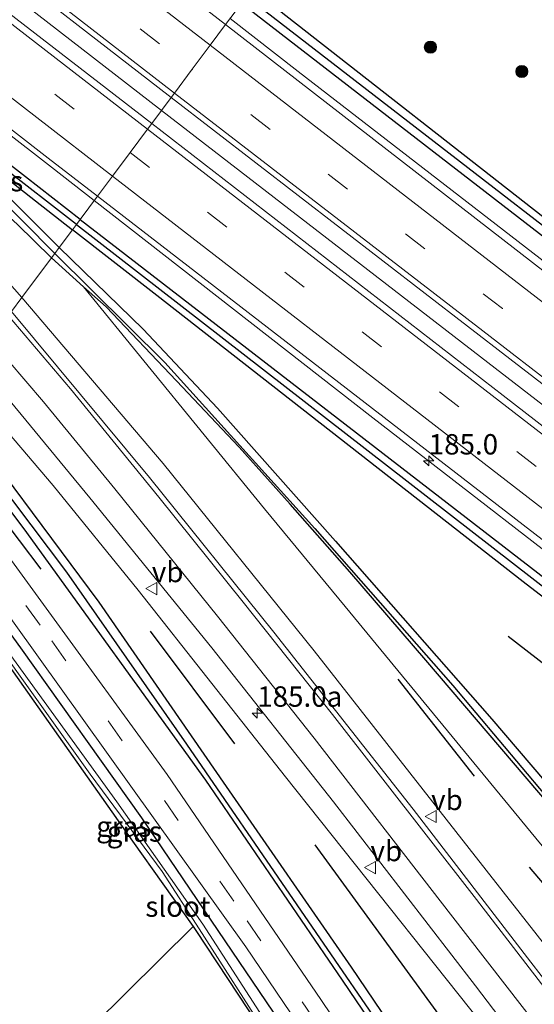
# Model space of a CAD drawing. Units: metres. Extents: x 170481 to 180003, y 362499 to 368752.
# Drawn here: x 171689 to 171752, y 367570 to 367691 of the extents above; entities that cross this region are included whole.
import ezdxf
from ezdxf.enums import TextEntityAlignment as Align

# ---------------------------------------------------------------- set-up
doc = ezdxf.new("R2010")
doc.units = ezdxf.units.M
doc.linetypes.add('VW-3-9_STREEP', pattern=[12, 3, -9])
doc.layers.get('0').update_dxf_attribs({"lineweight": 25})
for name, color, linetype, lineweight in [('B-ME-AM-KILOMETR-S-B1', 7, 'Continuous', 18), ('B-ME-BV-GELEIDECONSTRUCTIE-GELEIDERAIL-L-B1', 213, 'BV-GELEIDERAIL', 18), ('B-ME-GR-BOOM-S-B1', 93, 'Continuous', 18), ('B-ME-GW-KRUINLIJN-L-B1', 93, 'Continuous', 18), ('B-ME-GW-TEENLIJN-L-B1', 93, 'Continuous', 18), ('B-ME-IE-GRASLAND-GV-B6', 93, 'Continuous', 18), ('B-ME-IE-GRONDWERKLIJN-GROND_INGERICHT-GV-B6', 253, 'Continuous', 18), ('B-ME-IE-HULPGEOMETRIE-L-B1', 53, 'Continuous', 18), ('B-ME-OG-WATER-GV-B6', 153, 'Continuous', 18), ('B-ME-VH-VERH_SOORT-BITUMEN-GV-B6', 8, 'IE-TERREINAFSCHEIDING-NATUURLIJK-HOUTWAL', 18), ('B-ME-VW-MARKERING-39STREEP-015-L-B1', 255, 'VW-3-9_STREEP', 18), ('B-ME-VW-MARKERING-STREEP-015-L-B1', 7, 'Continuous', 18), ('B-ME-VW-MEUBILAIR_WEGMEUBILAIR-VERKEERSBORD-S-B1', 8, 'Continuous', 18)]:
    doc.layers.add(name, color=color, linetype=linetype, lineweight=lineweight)
for name, color, linetype in [('B-ME-GR-BOMENRIJ-L-B1', 10, 'Continuous'), ('B-ME-GW-INSTEEKWATERGANG-L-B1', 10, 'Continuous'), ('B-ME-GW-WATERGANG-GREPPEL-L-B1', 10, 'Continuous')]:
    doc.layers.add(name, color=color, linetype=linetype)
doc.styles.add('NLCS-ISO', font='NLCS-ISO.TTF')
doc.linetypes.add('BV-GELEIDERAIL', pattern='A,10,-3,[108,NLCS.SHX,S=1,R=0,X=0,Y=0],-3', length=16)
doc.linetypes.add('IE-TERREINAFSCHEIDING-NATUURLIJK-HOUTWAL', pattern='A,7,-1.5,[67,NLCS.SHX,S=0.75,R=45,X=0,Y=0],-1.5,7,-1.5,[70,NLCS.SHX,S=0.75,R=0,X=0,Y=0],-1.5', length=20)

# ---------------------------------------------------------------- blocks, each defined once
blk = doc.blocks.new('hecto')
for p, q in [((0, 0.625), (-0.625, 0)), ((0, -0.625), (0, 0.625)), ((-0.625, 0), (0.625, 0)), ((0.625, 0), (0, -0.625))]:
    blk.add_line(p, q)
blk = doc.blocks.new('boom')
h = blk.add_hatch(color=256)
edge = h.paths.add_edge_path()
edge.add_arc((0, 0), 0.75, 0, 360)
blk.add_circle((0, 0), 0.75)
blk = doc.blocks.new('verkeersbord')
for p, q in [((0, 0.75), (-0.75, -0.625)), ((0.75, -0.625), (0, 0.75)), ((-0.75, -0.625), (0.75, -0.625))]:
    blk.add_line(p, q)

msp = doc.modelspace()

# ---------------------------------------------------------------- linework, layer by layer
at = {"layer": 'B-ME-BV-GELEIDECONSTRUCTIE-GELEIDERAIL-L-B1'}
for points in [[(171398.3659, 367917.9444, 30.641), (171440.4135, 367885.3339, 30.75), (171466.8577, 367864.9015, 30.75), (171540.5661, 367807.8247, 31.05), (171600.6593, 367761.3571, 31.157), (171645.0541, 367727.0345, 31.085), (171706.066, 367679.8149, 31.324)], [(171697.8183, 367668.7724, 31.1339), (171692.567, 367672.87, 31.119), (171680.791, 367681.9605, 31.096), (171668.7789, 367690.8052, 30.5944)], [(171983.5074, 367483.0362, 31.275), (171948.312, 367510.242, 31.262), (171908.779, 367540.846, 31.283), (171873.178, 367568.37, 31.224), (171837.588, 367595.909, 31.202), (171798.04, 367626.5025, 31.167), (171762.432, 367654.02, 31.166), (171722.855, 367684.575, 31.092), (171714.4846, 367691.0841, 31.068)], [(171706.066, 367679.8149, 31.324), (171749.3565, 367646.4171, 31.332), (171809.4803, 367599.9699, 31.605), (171862.1397, 367559.1351, 31.646), (171869.5183, 367553.5463, 31.583), (171874.319, 367548.95, 31.601), (171879.299, 367544.584, 31.61), (171881.257, 367542.806, 31.583), (171883.301, 367541.014, 31.583), (171900.145, 367527.891, 31.583), (171903.482, 367525.505, 31.561), (171905.608, 367524.028, 31.547), (171911.165, 367520.333, 31.538), (171917.1042, 367516.4467, 31.543), (171937.1963, 367500.9781, 31.587), (171971.8985, 367474.2128, 31.578), (171972.9733, 367473.3784, 31.5789)], [(171963.4046, 367463.0833, 31.3769), (171961.362, 367464.668, 31.376), (171929.7415, 367489.168, 31.378), (171890.3255, 367519.931, 31.393), (171866.643, 367538.34, 31.352), (171834.819, 367562.579, 31.3515), (171795.276, 367593.178, 31.321), (171763.63, 367617.644, 31.272), (171731.985, 367642.112, 31.2245), (171697.8183, 367668.7724, 31.1339)]]:
    msp.add_polyline3d(points, dxfattribs=at)
at = {"layer": 'B-ME-GR-BOMENRIJ-L-B1'}
for p, q in [((171677.493, 367641.612, 29.931), (171691.268, 367623.548, 29.952)), ((171704.673, 367615.937, 31.108), (171715.033, 367602.139, 31.265)), ((171748.589, 367615.322, 30.144), (171816.709, 367562.694, 30.409)), ((171735.088, 367610.074, 30.22), (171744.417, 367598.17, 30.583)), ((171724.875, 367589.736, 31.771), (171746.298, 367560.438, 32.089))]:
    msp.add_line(p, q, dxfattribs=at)
msp.add_polyline3d([(171751.195, 367587.008, 31.587), (171789.551, 367541.829, 31.574), (171819.824, 367511.375, 31.569)], dxfattribs=at)
at = {"layer": 'B-ME-GW-INSTEEKWATERGANG-L-B1'}
msp.add_line((171696.494, 367658.181, 29.781), (171692.576, 367661.754, 29.868), dxfattribs=at)
for points in [[(171717.2, 367694.72, 30.11), (171757.173, 367663.455, 30.18), (171807.032, 367625.19, 30.315), (171863.621, 367581.257, 30.256), (171875.333, 367572.129, 30.256), (171875.638, 367571.419, 30.256), (171875.708, 367570.682, 30.252), (171875.568, 367570.5, 30.252)], [(171875.568, 367570.5, 30.252), (171875.424, 367570.312, 30.252), (171875.009, 367570.184, 30.252), (171874.239, 367570.312, 30.256), (171849.962, 367589.365, 30.256), (171809.015, 367621.259, 30.252), (171769.408, 367651.614, 30.252), (171715.868, 367692.936, 30.118)], [(171696.084, 367666.451, 29.881), (171689.383, 367671.675, 29.877), (171683.473, 367676.192, 29.877), (171681.208, 367677.91, 29.877), (171674.93, 367681.937, 29.815), (171672.942, 367682.873, 29.828), (171672.138, 367682.554, 29.792), (171672.173, 367681.88, 29.779), (171672.716, 367680.387, 29.775)], [(171672.716, 367680.387, 29.775), (171673.405, 367679.719, 29.764), (171677.993, 367675.272, 29.761), (171679.743, 367673.643, 29.761), (171680.366, 367673.064, 29.761), (171688.338, 367665.847, 29.81), (171692.576, 367661.754, 29.868)], [(171693.507, 367663.001, 29.821), (171687.774, 367668.736, 29.833), (171683.489, 367672.855, 29.828), (171680.22, 367675.532, 29.819), (171677.823, 367677.584, 29.658), (171676.494, 367678.896, 29.622), (171676.31, 367679.237, 29.618), (171676.533, 367679.286, 29.618), (171677.18, 367678.925, 29.618), (171681.187, 367676.035, 29.752), (171684.584, 367673.443, 29.801), (171690.615, 367668.736, 29.864), (171695.122, 367665.163, 29.9)], [(171696.084, 367666.451, 29.881), (171756.917, 367619.517, 30.032), (171801.505, 367585.102, 30.149), (171817.721, 367572.863, 30.149), (171817.973, 367571.976, 30.149), (171817.871, 367571.439, 30.149)], [(171817.871, 367571.439, 30.149), (171817.583, 367571.085, 30.149), (171817.054, 367570.892, 30.149), (171816.122, 367571.177, 30.149), (171814.313, 367572.522, 30.144), (171783.164, 367596.8, 30.144), (171750.462, 367621.997, 29.974), (171705.508, 367657.126, 29.871), (171695.122, 367665.163, 29.9)], [(171693.507, 367663.001, 29.821), (171703.804, 367652.997, 29.817), (171712.925, 367643.309, 29.813), (171727.418, 367626.97, 29.813), (171746.605, 367605.158, 29.813), (171767.686, 367580.484, 29.943), (171777.659, 367568.908, 30.113), (171783.934, 367562.263, 30.189), (171789.317, 367556.266, 30.22), (171794.849, 367550.652, 30.22), (171798.01, 367547.412, 30.341), (171805.609, 367539.584, 30.319), (171815.814, 367529.163, 30.31), (171828.788, 367516.819, 30.211), (171837.366, 367508.561, 30.194), (171838.014, 367508.209, 30.194), (171838.536, 367508.414, 30.194), (171839.733, 367509.666, 30.189), (171848.491, 367521.142, 30.189), (171860.499, 367536.379, 30.189), (171859.873, 367537.272, 30.189), (171859.816, 367537.766, 30.189), (171859.884, 367537.861, 30.189)], [(171779.065, 367564.892, 30.158), (171763.144, 367583.565, 29.956), (171738.502, 367612.389, 29.754), (171729.176, 367623.232, 29.768), (171721.838, 367631.506, 29.638), (171715.582, 367638.524, 29.593), (171707.908, 367646.639, 29.647), (171699.276, 367655.715, 29.745), (171696.494, 367658.181, 29.781)], [(171679.705, 367644.523, 29.949), (171698.391, 367619.517, 29.96), (171714.016, 367596.911, 29.96), (171729.342, 367574.752, 30.086), (171742.262, 367555.628, 30.131), (171752.221, 367541.697, 30.158), (171755.208, 367537.259, 30.162), (171757.107, 367534.515, 30.162), (171760.644, 367529.897, 30.162), (171765.249, 367524.499, 30.162), (171774.553, 367513.626, 30.162), (171785.417, 367502.037, 30.171), (171793.944, 367493.567, 30.174)], [(171741.621, 367553.479, 30.167), (171728.289, 367573.124, 30.14), (171711.485, 367597.649, 30.068), (171689.213, 367628.515, 30.014), (171678.43, 367642.816, 29.833)], [(171729.331, 367549.127, 30.023), (171729.984, 367548.845, 30.023), (171730.543, 367548.861, 30.023), (171731.026, 367549.152, 30.023), (171731.387, 367549.655, 30.023), (171731.484, 367550.301, 30.023), (171731.04, 367551.679, 30.023), (171720.688, 367567.94, 29.947), (171703.634, 367593.051, 29.822), (171688.798, 367613.881, 29.817), (171680.575, 367625.176, 29.817), (171672.691, 367635.133, 29.571)], [(171671.377, 367633.375, 29.609), (171683.525, 367617.041, 29.678), (171702.493, 367590.197, 29.678), (171709.934, 367579.736, 29.683)], [(171709.934, 367579.736, 29.683), (171710.287, 367579.24, 29.683), (171720.577, 367563.623, 29.754), (171729.331, 367549.127, 30.023)]]:
    msp.add_polyline3d(points, dxfattribs=at)
at = {"layer": 'B-ME-GW-KRUINLIJN-L-B1'}
for points in [[(171638.384, 367711.313, 30.329), (171640.189, 367709.394, 30.414), (171644.413, 367704.931, 30.459), (171650.766, 367698.207, 30.607), (171658.417, 367690.454, 30.79), (171667.596, 367680.406, 31.032), (171677.705, 367669.563, 31.296), (171688.935, 367656.88, 31.739)], [(171688.935, 367656.88, 31.739), (171706.253, 367636.51, 32.417), (171724.798, 367613.52, 33.196), (171743.841, 367589.27, 33.909), (171780.906, 367542.032, 35.191), (171798.828, 367522.195, 35.415), (171816.216, 367505.347, 35.558), (171825.164, 367497.73, 35.59), (171834.164, 367491.469, 35.626), (171838.331, 367488.678, 35.626), (171840.389, 367488.096, 35.769), (171842.471, 367487.975, 35.971), (171844.333, 367488.317, 35.975), (171845.757, 367488.654, 36.056), (171846.659, 367489.195, 36.056), (171849.605, 367493.633, 36.056), (171859.926, 367508.208, 36.06), (171868.9, 367519.131, 36.177), (171869.594, 367520.219, 36.177), (171870.299, 367521.119, 36.177), (171870.715, 367521.58, 36.177), (171871.204, 367521.754, 36.181), (171871.464, 367521.682, 36.181), (171871.715, 367521.565, 36.28)], [(171751.012, 367560.691, 34.447), (171721.273, 367598.079, 33.022), (171703.211, 367620.962, 32.336), (171692.759, 367633.796, 31.798), (171681.528, 367646.962, 31.35)]]:
    msp.add_polyline3d(points, dxfattribs=at)
at = {"layer": 'B-ME-GW-TEENLIJN-L-B1'}
msp.add_polyline3d([(171696.494, 367658.181, 29.781), (171718.724, 367630.954, 30.023), (171728.612, 367618.956, 30.073), (171752.009, 367590.539, 30.583), (171788.807, 367546.247, 30.911)], dxfattribs=at)
at = {"layer": 'B-ME-GW-WATERGANG-GREPPEL-L-B1'}
for points in [[(171716.517, 367693.805, 29.618), (171783.18, 367642.314, 29.66), (171874.819, 367571.155, 29.665)], [(171695.621, 367665.83, 29.398), (171686.239, 367673.114, 29.394), (171679.26, 367678.207, 29.394), (171672.932, 367681.809, 29.394), (171672.903, 367681.338, 29.394), (171673.38, 367680.651, 29.394), (171674.577, 367679.327, 29.368), (171681.982, 367672.838, 29.372), (171685.065, 367670.19, 29.372), (171692.974, 367662.287, 29.372)], [(171695.621, 367665.83, 29.398), (171754.246, 367620.362, 29.382), (171816.773, 367572.133, 29.382)], [(171692.974, 367662.287, 29.372), (171706.469, 367648.882, 29.342), (171724.863, 367628.529, 29.342), (171741.81, 367609.279, 29.346), (171761.572, 367585.819, 29.351), (171782.393, 367561.876, 29.49), (171802.839, 367539.812, 29.49), (171824.266, 367518.345, 29.562), (171835.879, 367507.962, 29.575), (171837.355, 367507, 29.575), (171837.969, 367506.889, 29.575), (171838.887, 367507.092, 29.575), (171839.738, 367507.925, 29.575), (171840.99, 367509.524, 29.575), (171861.159, 367535.807, 29.575), (171861.168, 367536.408, 29.575), (171860.948, 367536.756, 29.575), (171860.243, 367537.442, 29.571)], [(171678.993, 367643.57, 29.302), (171694.397, 367623.163, 29.311), (171709.134, 367602.083, 29.315), (171736.23, 367562.666, 29.346)]]:
    msp.add_polyline3d(points, dxfattribs=at)
at = {"layer": 'B-ME-IE-GRASLAND-GV-B6'}
for points in [[(171399.681, 367919.585, 29.798), (171427.401, 367897.971, 29.842), (171456.602, 367875.276, 29.931), (171493.41, 367846.946, 29.985), (171537.054, 367813.129, 30.07), (171589.579, 367772.464, 30.2), (171628.588, 367742.136, 30.271), (171682.38, 367700.662, 30.356), (171707.256, 367681.408, 30.379), (171704.868, 367678.211, 30.512), (171674.699, 367701.536, 30.441), (171637.464, 367730.31, 30.414), (171607.539, 367753.464, 30.347), (171568.575, 367783.658, 30.365), (171551.156, 367797.06, 30.28), (171522.638, 367819.04, 30.249), (171475.498, 367855.66, 30.092), (171445.43, 367878.783, 30.074), (171405.877, 367909.455, 29.869), (171397.055, 367916.309, 29.879), (171399.681, 367919.585, 29.798)], [(171671.287, 367727.663, 30.025), (171689.122, 367713.756, 30.052), (171715.868, 367692.936, 30.118), (171713.928, 367690.339, 30.214), (171697.713, 367702.914, 30.173), (171662.737, 367729.973, 30.155)], [(171870.5515, 367569.2166, 30.506), (171850.9137, 367584.5471, 30.486), (171830.5922, 367600.2836, 30.491), (171809.9376, 367616.3119, 30.4488), (171789.8404, 367631.8627, 30.4436), (171769.976, 367647.0655, 30.4326), (171755.2241, 367658.3323, 30.4155), (171713.928, 367690.339, 30.214), (171715.868, 367692.936, 30.118), (171769.408, 367651.614, 30.252), (171809.015, 367621.259, 30.252), (171849.962, 367589.365, 30.256), (171874.239, 367570.312, 30.256), (171875.009, 367570.184, 30.252), (171875.424, 367570.312, 30.252), (171875.568, 367570.5, 30.252), (171875.708, 367570.682, 30.252), (171875.638, 367571.419, 30.256), (171875.333, 367572.129, 30.256), (171863.621, 367581.257, 30.256), (171807.032, 367625.19, 30.315), (171757.173, 367663.455, 30.18), (171717.2, 367694.72, 30.11), (171739.666, 367724.796, 30.079)], [(171692.576, 367661.754, 29.868), (171688.935, 367656.88, 31.739), (171677.705, 367669.563, 31.296), (171667.596, 367680.406, 31.032), (171658.417, 367690.454, 30.79), (171650.766, 367698.207, 30.607), (171644.413, 367704.931, 30.459), (171640.189, 367709.394, 30.414), (171638.384, 367711.313, 30.329), (171643.778, 367706.58, 30.141), (171647.702, 367702.726, 30.141), (171654.218, 367696.724, 30.141), (171661.72, 367689.492, 30.141), (171665.98, 367685.422, 30.141), (171671.186, 367681.309, 29.945), (171672.716, 367680.387, 29.775), (171673.405, 367679.719, 29.764), (171677.993, 367675.272, 29.761), (171679.743, 367673.643, 29.761), (171680.366, 367673.064, 29.761), (171688.338, 367665.847, 29.81), (171692.576, 367661.754, 29.868)], [(171651.026, 367705.968, 30.191), (171692.153, 367673.971, 30.289), (171698.22, 367669.31, 30.261), (171696.084, 367666.451, 29.881), (171689.383, 367671.675, 29.877), (171683.473, 367676.192, 29.877)], [(171717.2, 367694.72, 30.11), (171757.173, 367663.455, 30.18), (171807.032, 367625.19, 30.315), (171863.621, 367581.257, 30.256), (171875.333, 367572.129, 30.256), (171875.638, 367571.419, 30.256), (171875.708, 367570.682, 30.252), (171875.568, 367570.5, 30.252), (171874.819, 367571.155, 29.665), (171783.18, 367642.314, 29.66), (171716.517, 367693.805, 29.618), (171717.2, 367694.72, 30.11)], [(171716.517, 367693.805, 29.618), (171783.18, 367642.314, 29.66), (171874.819, 367571.155, 29.665), (171875.568, 367570.5, 30.252), (171875.424, 367570.312, 30.252), (171875.009, 367570.184, 30.252), (171874.239, 367570.312, 30.256), (171849.962, 367589.365, 30.256), (171809.015, 367621.259, 30.252), (171769.408, 367651.614, 30.252), (171715.868, 367692.936, 30.118), (171716.517, 367693.805, 29.618)], [(171695.621, 367665.83, 29.398), (171695.122, 367665.163, 29.9), (171690.615, 367668.736, 29.864), (171684.584, 367673.443, 29.801), (171681.187, 367676.035, 29.752), (171677.18, 367678.925, 29.618), (171676.533, 367679.286, 29.618), (171676.31, 367679.237, 29.618), (171676.494, 367678.896, 29.622), (171677.823, 367677.584, 29.658), (171680.22, 367675.532, 29.819), (171683.489, 367672.855, 29.828), (171687.774, 367668.736, 29.833), (171693.507, 367663.001, 29.821), (171692.974, 367662.287, 29.372), (171685.065, 367670.19, 29.372), (171681.982, 367672.838, 29.372), (171674.577, 367679.327, 29.368), (171673.38, 367680.651, 29.394), (171672.903, 367681.338, 29.394), (171672.932, 367681.809, 29.394), (171679.26, 367678.207, 29.394), (171686.239, 367673.114, 29.394), (171695.621, 367665.83, 29.398)], [(171707.256, 367681.408, 30.379), (171748.8238, 367649.3667, 30.6181), (171766.9575, 367635.3467, 30.6334), (171783.5813, 367622.5395, 30.6417), (171802.3484, 367607.9395, 30.6657), (171821.4893, 367593.1146, 30.6849), (171840.593, 367578.2929, 30.6932), (171859.6377, 367563.5833, 30.704), (171879.0938, 367548.6145, 30.6986), (171887.6107, 367542.02, 30.717), (171885.156, 367538.691, 30.714), (171871.328, 367549.42, 30.722), (171829.437, 367581.803, 30.718), (171747.995, 367644.848, 30.619), (171704.868, 367678.211, 30.512), (171707.256, 367681.408, 30.379)], [(171695.122, 367665.163, 29.9), (171693.507, 367663.001, 29.821), (171687.774, 367668.736, 29.833), (171683.489, 367672.855, 29.828), (171680.22, 367675.532, 29.819), (171677.823, 367677.584, 29.658), (171676.494, 367678.896, 29.622), (171676.31, 367679.237, 29.618), (171676.533, 367679.286, 29.618), (171677.18, 367678.925, 29.618), (171681.187, 367676.035, 29.752), (171684.584, 367673.443, 29.801), (171690.615, 367668.736, 29.864), (171695.122, 367665.163, 29.9)], [(171683.473, 367676.192, 29.877), (171689.383, 367671.675, 29.877), (171696.084, 367666.451, 29.881)], [(171696.084, 367666.451, 29.881), (171695.621, 367665.83, 29.398), (171686.239, 367673.114, 29.394)], [(171685.065, 367670.19, 29.372), (171692.974, 367662.287, 29.372), (171692.576, 367661.754, 29.868), (171688.338, 367665.847, 29.81)], [(171677.705, 367669.563, 31.296), (171688.935, 367656.88, 31.739), (171687.65, 367655.159, 31.865)], [(171777.659, 367568.908, 30.113), (171767.686, 367580.484, 29.943), (171746.605, 367605.158, 29.813), (171727.418, 367626.97, 29.813), (171712.925, 367643.309, 29.813), (171703.804, 367652.997, 29.817), (171693.507, 367663.001, 29.821), (171695.122, 367665.163, 29.9), (171705.508, 367657.126, 29.871), (171750.462, 367621.997, 29.974), (171783.164, 367596.8, 30.144), (171814.313, 367572.522, 30.144), (171816.122, 367571.177, 30.149), (171817.054, 367570.892, 30.149), (171817.583, 367571.085, 30.149), (171817.871, 367571.439, 30.149), (171817.973, 367571.976, 30.149), (171817.721, 367572.863, 30.149), (171801.505, 367585.102, 30.149), (171756.917, 367619.517, 30.032), (171696.084, 367666.451, 29.881), (171698.22, 367669.31, 30.261), (171758.341, 367622.875, 30.436), (171820.191, 367575.232, 30.521)], [(171695.621, 367665.83, 29.398), (171754.246, 367620.362, 29.382), (171816.773, 367572.133, 29.382), (171817.871, 367571.439, 30.149), (171817.583, 367571.085, 30.149), (171817.054, 367570.892, 30.149), (171816.122, 367571.177, 30.149), (171814.313, 367572.522, 30.144), (171783.164, 367596.8, 30.144), (171750.462, 367621.997, 29.974), (171705.508, 367657.126, 29.871), (171695.122, 367665.163, 29.9), (171695.621, 367665.83, 29.398)], [(171696.084, 367666.451, 29.881), (171756.917, 367619.517, 30.032), (171801.505, 367585.102, 30.149), (171817.721, 367572.863, 30.149), (171817.973, 367571.976, 30.149), (171817.871, 367571.439, 30.149), (171816.773, 367572.133, 29.382), (171754.246, 367620.362, 29.382), (171695.621, 367665.83, 29.398), (171696.084, 367666.451, 29.881)], [(171782.393, 367561.876, 29.49), (171761.572, 367585.819, 29.351), (171741.81, 367609.279, 29.346), (171724.863, 367628.529, 29.342), (171706.469, 367648.882, 29.342), (171692.974, 367662.287, 29.372), (171693.507, 367663.001, 29.821)], [(171693.507, 367663.001, 29.821), (171703.804, 367652.997, 29.817), (171712.925, 367643.309, 29.813), (171727.418, 367626.97, 29.813), (171746.605, 367605.158, 29.813), (171767.686, 367580.484, 29.943), (171777.659, 367568.908, 30.113)], [(171780.906, 367542.032, 35.191), (171743.841, 367589.27, 33.909), (171724.798, 367613.52, 33.196), (171706.253, 367636.51, 32.417), (171688.935, 367656.88, 31.739), (171692.576, 367661.754, 29.868)], [(171779.065, 367564.892, 30.158), (171763.144, 367583.565, 29.956), (171738.502, 367612.389, 29.754), (171729.176, 367623.232, 29.768), (171721.838, 367631.506, 29.638), (171715.582, 367638.524, 29.593), (171707.908, 367646.639, 29.647), (171699.276, 367655.715, 29.745), (171696.494, 367658.181, 29.781), (171692.576, 367661.754, 29.868), (171692.974, 367662.287, 29.372)], [(171692.576, 367661.754, 29.868), (171696.494, 367658.181, 29.781), (171718.724, 367630.954, 30.023), (171728.612, 367618.956, 30.073), (171752.009, 367590.539, 30.583), (171788.807, 367546.247, 30.911)], [(171692.974, 367662.287, 29.372), (171706.469, 367648.882, 29.342), (171724.863, 367628.529, 29.342), (171741.81, 367609.279, 29.346), (171761.572, 367585.819, 29.351), (171782.393, 367561.876, 29.49)], [(171788.807, 367546.247, 30.911), (171752.009, 367590.539, 30.583), (171728.612, 367618.956, 30.073), (171718.724, 367630.954, 30.023), (171696.494, 367658.181, 29.781), (171699.276, 367655.715, 29.745), (171707.908, 367646.639, 29.647), (171715.582, 367638.524, 29.593), (171721.838, 367631.506, 29.638), (171729.176, 367623.232, 29.768), (171738.502, 367612.389, 29.754), (171763.144, 367583.565, 29.956), (171779.065, 367564.892, 30.158)], [(171769.134, 367552.457, 35.115), (171751.402, 367575.35, 34.451), (171736.96, 367594.129, 33.958), (171719.856, 367615.813, 33.205), (171704.605, 367634.773, 32.538), (171687.65, 367655.159, 31.865), (171688.935, 367656.88, 31.739)], [(171688.935, 367656.88, 31.739), (171706.253, 367636.51, 32.417), (171724.798, 367613.52, 33.196), (171743.841, 367589.27, 33.909), (171780.906, 367542.032, 35.191)], [(171683.256, 367649.277, 31.617), (171697.258, 367632.294, 32.183), (171712.252, 367613.909, 32.914), (171727.174, 367595.025, 33.559), (171744.588, 367572.453, 34.33), (171758.377, 367554.344, 34.85)], [(171681.528, 367646.962, 31.35), (171692.759, 367633.796, 31.798), (171703.211, 367620.962, 32.336), (171721.273, 367598.079, 33.022), (171751.012, 367560.691, 34.447)], [(171751.012, 367560.691, 34.447), (171721.273, 367598.079, 33.022), (171703.211, 367620.962, 32.336), (171692.759, 367633.796, 31.798), (171681.528, 367646.962, 31.35)], [(171742.262, 367555.628, 30.131), (171729.342, 367574.752, 30.086), (171714.016, 367596.911, 29.96), (171698.391, 367619.517, 29.96), (171679.705, 367644.523, 29.949)], [(171679.705, 367644.523, 29.949), (171698.391, 367619.517, 29.96), (171714.016, 367596.911, 29.96), (171729.342, 367574.752, 30.086), (171742.262, 367555.628, 30.131)], [(171678.43, 367642.816, 29.833), (171689.213, 367628.515, 30.014), (171711.485, 367597.649, 30.068), (171728.289, 367573.124, 30.14), (171741.621, 367553.479, 30.167)], [(171741.621, 367553.479, 30.167), (171728.289, 367573.124, 30.14), (171711.485, 367597.649, 30.068), (171689.213, 367628.515, 30.014), (171678.43, 367642.816, 29.833)], [(171678.993, 367643.57, 29.302), (171694.397, 367623.163, 29.311), (171709.134, 367602.083, 29.315), (171736.23, 367562.666, 29.346)], [(171736.23, 367562.666, 29.346), (171709.134, 367602.083, 29.315), (171694.397, 367623.163, 29.311), (171678.993, 367643.57, 29.302)], [(171685.463, 367311.891, 30.902), (171703.045, 367334.483, 30.462), (171762.176, 367410.95, 30.31), (171782.915, 367437.624, 30.283), (171797.591, 367456.772, 30.203), (171800.364, 367461.284, 30.234), (171801.464, 367463.393, 30.238), (171802.273, 367466.513, 30.261), (171802.657, 367469.685, 30.292), (171802.519, 367472.706, 30.274), (171801.963, 367475.334, 30.265), (171800.96, 367477.793, 30.27), (171799.578, 367480.034, 30.256), (171797.441, 367482.723, 30.243), (171787.768, 367492.101, 30.216), (171775.367, 367504.608, 30.162), (171765.856, 367515.304, 30.243), (171759.071, 367523.41, 30.068), (171751.441, 367533.349, 30.189), (171739.216, 367550.592, 29.952), (171725.631, 367570.767, 30.023), (171706.764, 367598.355, 29.983), (171676.379, 367640.07, 29.891)], [(171673.823, 367636.649, 29.864), (171716.421, 367577.213, 30.055), (171731.208, 367555.367, 29.983), (171732.339, 367553.397, 30.055), (171732.784, 367551.222, 30.005), (171732.686, 367550.017, 30.077), (171732.45, 367549.239, 30.207), (171731.931, 367548.001, 30.211), (171731.133, 367546.835, 30.211), (171730.587, 367546.098, 30.214), (171729.331, 367549.127, 30.023), (171729.984, 367548.845, 30.023), (171730.543, 367548.861, 30.023), (171731.026, 367549.152, 30.023), (171731.387, 367549.655, 30.023), (171731.484, 367550.301, 30.023), (171731.04, 367551.679, 30.023), (171720.688, 367567.94, 29.947), (171703.634, 367593.051, 29.822), (171688.798, 367613.881, 29.817), (171680.575, 367625.176, 29.817), (171672.691, 367635.133, 29.571), (171672.996, 367635.541, 29.783), (171673.823, 367636.649, 29.864)], [(171678.789, 367624.295, 28.912), (171697.311, 367598.415, 28.912), (171706.126, 367586.482, 28.912), (171710.673, 367579.446, 28.912), (171727.943, 367552.436, 28.912), (171729.748, 367549.427, 28.912), (171729.993, 367549.217, 28.912), (171730.137, 367549.124, 28.916), (171730.406, 367549.263, 28.916), (171730.532, 367549.606, 28.916), (171730.406, 367550.14, 28.916), (171711.141, 367580.026, 28.916), (171700.57, 367594.991, 28.916), (171672.061, 367634.291, 28.862)], [(171680.575, 367625.176, 29.817), (171688.798, 367613.881, 29.817), (171703.634, 367593.051, 29.822), (171720.688, 367567.94, 29.947), (171731.04, 367551.679, 30.023), (171731.484, 367550.301, 30.023), (171731.387, 367549.655, 30.023), (171731.026, 367549.152, 30.023), (171730.543, 367548.861, 30.023), (171729.984, 367548.845, 30.023), (171729.331, 367549.127, 30.023), (171720.577, 367563.623, 29.754), (171710.287, 367579.24, 29.683), (171709.934, 367579.736, 29.683), (171702.493, 367590.197, 29.678), (171683.525, 367617.041, 29.678)]]:
    msp.add_polyline3d(points, dxfattribs=at)
at = {"layer": 'B-ME-IE-GRONDWERKLIJN-GROND_INGERICHT-GV-B6'}
for points in [[(171671.377, 367633.375, 29.609), (171683.525, 367617.041, 29.678), (171702.493, 367590.197, 29.678), (171709.934, 367579.736, 29.683), (171685.408, 367555.491, 30.122), (171663.441, 367572.498, 29.974), (171674.56, 367586.47, 29.947), (171658.87, 367599.045, 29.647), (171630.821, 367566.355, 29.774), (171635.293, 367585.067, 29.618), (171671.377, 367633.375, 29.609)], [(171658.87, 367599.045, 29.647), (171674.56, 367586.47, 29.947), (171663.441, 367572.498, 29.974), (171685.408, 367555.491, 30.122), (171709.934, 367579.736, 29.683), (171710.287, 367579.24, 29.683), (171720.577, 367563.623, 29.754), (171729.331, 367549.127, 30.023), (171730.587, 367546.098, 30.214), (171733.151, 367542.886, 30.113), (171736.709, 367539.349, 29.777), (171721.184, 367520.853, 29.938), (171698.258, 367493.411, 29.737), (171680.04, 367513.433, 30.193), (171681.98, 367516.094, 30.194), (171649.248, 367565.136, 30.045), (171640.487, 367554.951, 30.086), (171630.162, 367563.522, 30.129), (171630.821, 367566.355, 29.774), (171658.87, 367599.045, 29.647)]]:
    msp.add_polyline3d(points, dxfattribs=at)
at = {"layer": 'B-ME-IE-HULPGEOMETRIE-L-B1'}
msp.add_polyline3d([(171687.65, 367655.159, 31.865), (171688.935, 367656.88, 31.739), (171692.576, 367661.754, 29.868), (171692.974, 367662.287, 29.372), (171693.507, 367663.001, 29.821), (171695.122, 367665.163, 29.9), (171695.621, 367665.83, 29.398), (171696.084, 367666.451, 29.881), (171698.22, 367669.31, 30.261), (171700.054, 367671.765, 30.298), (171702.217, 367674.66, 30.414), (171704.359, 367677.529, 30.449), (171704.868, 367678.211, 30.512), (171707.256, 367681.408, 30.379), (171707.647, 367681.931, 30.431), (171709.843, 367684.871, 30.426), (171712.051, 367687.826, 30.328), (171713.928, 367690.339, 30.214), (171715.868, 367692.936, 30.118)], dxfattribs=at)
at = {"layer": 'B-ME-OG-WATER-GV-B6'}
msp.add_polyline3d([(171671.648, 367633.737, 28.864), (171672.061, 367634.291, 28.862), (171700.57, 367594.991, 28.916), (171711.141, 367580.026, 28.916), (171730.406, 367550.14, 28.916), (171730.532, 367549.606, 28.916), (171730.406, 367549.263, 28.916), (171730.137, 367549.124, 28.916), (171729.993, 367549.217, 28.912), (171729.748, 367549.427, 28.912), (171727.943, 367552.436, 28.912), (171710.673, 367579.446, 28.912), (171706.126, 367586.482, 28.912), (171697.311, 367598.415, 28.912), (171678.789, 367624.295, 28.912), (171671.648, 367633.737, 28.864)], dxfattribs=at)
at = {"layer": 'B-ME-VH-VERH_SOORT-BITUMEN-GV-B6'}
for points in [[(171662.737, 367729.973, 30.155), (171697.713, 367702.914, 30.173), (171713.928, 367690.339, 30.214), (171712.051, 367687.826, 30.328), (171709.843, 367684.871, 30.426), (171707.647, 367681.931, 30.431), (171707.256, 367681.408, 30.379), (171682.38, 367700.662, 30.356)], [(171674.699, 367701.536, 30.441), (171704.868, 367678.211, 30.512), (171704.359, 367677.529, 30.449), (171702.217, 367674.66, 30.414), (171700.054, 367671.765, 30.298), (171698.22, 367669.31, 30.261), (171692.153, 367673.971, 30.289), (171651.026, 367705.968, 30.191)], [(171859.6377, 367563.5833, 30.704), (171840.593, 367578.2929, 30.6932), (171821.4893, 367593.1146, 30.6849), (171802.3484, 367607.9395, 30.6657), (171783.5813, 367622.5395, 30.6417), (171766.9575, 367635.3467, 30.6334), (171748.8238, 367649.3667, 30.6181), (171707.256, 367681.408, 30.379), (171707.647, 367681.931, 30.431), (171709.843, 367684.871, 30.426), (171712.051, 367687.826, 30.328), (171713.928, 367690.339, 30.214)], [(171713.928, 367690.339, 30.214), (171755.2241, 367658.3323, 30.4155), (171769.976, 367647.0655, 30.4326), (171789.8404, 367631.8627, 30.4436), (171809.9376, 367616.3119, 30.4488), (171830.5922, 367600.2836, 30.491), (171850.9137, 367584.5471, 30.486), (171870.5515, 367569.2166, 30.506)], [(171704.868, 367678.211, 30.512), (171747.995, 367644.848, 30.619), (171829.437, 367581.803, 30.718), (171871.328, 367549.42, 30.722), (171885.156, 367538.691, 30.714), (171896.978, 367529.517, 30.708), (171926.41, 367506.681, 30.691), (171970.678, 367472.614, 30.712), (171970.138, 367471.906, 30.746), (171967.967, 367469.061, 30.72), (171965.793, 367466.212, 30.549), (171963.937, 367463.781, 30.485), (171914.685, 367501.889, 30.48), (171891.029, 367520.561, 30.468), (171878.509, 367530.443, 30.462), (171871.256, 367536.168, 30.458), (171820.191, 367575.232, 30.521), (171758.341, 367622.875, 30.436), (171698.22, 367669.31, 30.261), (171700.054, 367671.765, 30.298), (171702.217, 367674.66, 30.414), (171704.359, 367677.529, 30.449), (171704.868, 367678.211, 30.512)], [(171687.65, 367655.159, 31.865), (171704.605, 367634.773, 32.538), (171719.856, 367615.813, 33.205), (171736.96, 367594.129, 33.958), (171751.402, 367575.35, 34.451), (171769.134, 367552.457, 35.115)], [(171758.377, 367554.344, 34.85), (171744.588, 367572.453, 34.33), (171727.174, 367595.025, 33.559), (171712.252, 367613.909, 32.914), (171697.258, 367632.294, 32.183), (171683.256, 367649.277, 31.617)], [(171676.379, 367640.07, 29.891), (171706.764, 367598.355, 29.983), (171725.631, 367570.767, 30.023), (171739.216, 367550.592, 29.952), (171751.441, 367533.349, 30.189), (171759.071, 367523.41, 30.068), (171765.856, 367515.304, 30.243), (171775.367, 367504.608, 30.162), (171787.768, 367492.101, 30.216), (171797.441, 367482.723, 30.243), (171799.578, 367480.034, 30.256), (171800.96, 367477.793, 30.27), (171801.963, 367475.334, 30.265), (171802.519, 367472.706, 30.274), (171802.657, 367469.685, 30.292), (171802.273, 367466.513, 30.261), (171801.464, 367463.393, 30.238), (171800.364, 367461.284, 30.234), (171797.591, 367456.772, 30.203), (171782.915, 367437.624, 30.283), (171762.176, 367410.95, 30.31), (171703.045, 367334.483, 30.462), (171685.463, 367311.891, 30.902)], [(171731.208, 367555.367, 29.983), (171716.421, 367577.213, 30.055), (171673.823, 367636.649, 29.864)]]:
    msp.add_polyline3d(points, dxfattribs=at)
at = {"layer": 'B-ME-VW-MARKERING-39STREEP-015-L-B1'}
for points in [[(171402.246, 367922.783, 29.857), (171429.501, 367901.756, 29.895), (171469.444, 367870.787, 29.936), (171523.802, 367828.73, 30.079), (171570.992, 367792.209, 30.244), (171618.187, 367755.687, 30.294), (171665.451, 367719.181, 30.446), (171709.843, 367684.871, 30.426)], [(171394.267, 367912.832, 29.924), (171425.934, 367888.268, 29.98), (171475.963, 367849.505, 30.034), (171539.145, 367800.705, 30.249), (171595.515, 367757.136, 30.396), (171614.565, 367742.398, 30.387), (171642.781, 367720.558, 30.405), (171664.667, 367703.715, 30.41), (171692.992, 367681.79, 30.396), (171702.217, 367674.66, 30.414)], [(171978.7433, 367476.9563, 30.7141), (171977.684, 367477.777, 30.713), (171956.184, 367494.409, 30.696), (171939.34, 367507.46, 30.693), (171920.206, 367522.245, 30.691), (171908.226, 367531.521, 30.663), (171881.782, 367551.966, 30.657), (171862.704, 367566.757, 30.627), (171843.511, 367581.585, 30.603), (171824.383, 367596.381, 30.605), (171805.232, 367611.175, 30.594), (171786.051, 367626.018, 30.57), (171766.894, 367640.818, 30.556), (171747.902, 367655.502, 30.519), (171709.843, 367684.871, 30.426)], [(171702.217, 367674.66, 30.414), (171758.976, 367630.779, 30.687), (171840.934, 367567.407, 30.852), (171916.252, 367509.024, 30.736), (171967.967, 367469.061, 30.72)], [(171675.087, 367638.342, 29.978), (171692.608, 367614.765, 30.032), (171706.422, 367595.173, 30.095), (171716.588, 367580.43, 30.14), (171731.676, 367558.166, 30.144)]]:
    msp.add_polyline3d(points, dxfattribs=at)
at = {"layer": 'B-ME-VW-MARKERING-STREEP-015-L-B1'}
for points in [[(171707.647, 367681.931, 30.431), (171666.292, 367713.927, 30.423), (171623.457, 367747.014, 30.217), (171599.156, 367765.783, 30.249), (171567.599, 367790.208, 30.222), (171520.626, 367826.587, 30.07), (171474.281, 367862.425, 29.882), (171416.47, 367907.223, 29.828), (171399.978, 367919.955, 29.828)], [(171396.504, 367915.667, 29.882), (171422.846, 367895.212, 30.016), (171452.635, 367872.133, 30.021), (171472.676, 367856.656, 30.047), (171514.389, 367824.384, 30.132), (171558.143, 367790.545, 30.209), (171597.525, 367760.107, 30.302), (171664.357, 367708.448, 30.379), (171704.359, 367677.529, 30.449)], [(171700.054, 367671.765, 30.298), (171672.146, 367693.336, 30.276), (171645.806, 367713.702, 30.276), (171630.418, 367725.584, 30.276), (171614.576, 367737.822, 30.276), (171604.446, 367745.652, 30.28), (171590.8, 367756.233, 30.271), (171570.768, 367771.705, 30.217), (171557.388, 367782.129, 30.15)], [(171621.613, 367757.577, 30.222), (171647.454, 367737.687, 30.222), (171688.524, 367705.994, 30.325), (171712.051, 367687.826, 30.328)], [(171981.6569, 367479.3242, 30.6312), (171980.121, 367480.513, 30.63), (171958.399, 367497.336, 30.607), (171941.78, 367510.2, 30.608), (171922.818, 367524.869, 30.593), (171907.808, 367536.469, 30.587), (171883.906, 367554.97, 30.56), (171865.058, 367569.567, 30.549), (171845.636, 367584.554, 30.534), (171826.62, 367599.265, 30.535), (171807.549, 367614.007, 30.496), (171788.46, 367628.785, 30.514), (171768.98, 367643.841, 30.465), (171750.25, 367658.318, 30.448), (171712.051, 367687.826, 30.328)], [(171975.8101, 367474.5726, 30.7727), (171975.335, 367474.94, 30.772), (171953.839, 367491.612, 30.762), (171936.874, 367504.759, 30.75), (171917.85, 367519.505, 30.725), (171904.541, 367529.77, 30.716), (171879.381, 367549.212, 30.691), (171860.421, 367563.853, 30.674), (171840.948, 367578.936, 30.652), (171821.967, 367593.604, 30.648), (171802.766, 367608.458, 30.643), (171783.802, 367623.152, 30.58), (171764.551, 367638.046, 30.613), (171745.493, 367652.782, 30.572), (171707.647, 367681.931, 30.431)], [(171704.359, 367677.529, 30.449), (171772.729, 367624.687, 30.669), (171830.676, 367579.84, 30.754), (171879.293, 367542.22, 30.709), (171937.103, 367497.494, 30.745), (171970.138, 367471.906, 30.746)], [(171700.054, 367671.765, 30.298), (171747.483, 367635.139, 30.418), (171810.455, 367586.476, 30.525), (171867.043, 367542.602, 30.601), (171920.392, 367501.312, 30.557), (171965.793, 367466.212, 30.549)], [(171687.265, 367654.645, 31.82), (171694.901, 367645.671, 32.134), (171705.754, 367632.387, 32.515), (171716.102, 367619.493, 32.91), (171727.035, 367605.715, 33.407), (171744.72, 367583.049, 34.111), (171760.688, 367562.341, 34.729)], [(171685.044, 367651.671, 31.729), (171691.569, 367644.085, 32.085), (171700.33, 367633.417, 32.448), (171712.933, 367617.773, 32.932), (171724.803, 367602.821, 33.42), (171741.549, 367581.227, 34.147), (171767.935, 367547.273, 35.092)]]:
    msp.add_polyline3d(points, dxfattribs=at)

# ---------------------------------------------------------------- block references
at = {"layer": 'B-ME-AM-KILOMETR-S-B1', "rotation": 90}
for p in [(171738.8577, 367636.8326, 31.9361), (171717.815, 367605.895, 33.833)]:
    msp.add_blockref('hecto', p, dxfattribs=at)
at = {"layer": 'B-ME-GR-BOOM-S-B1', "rotation": 90}
for p in [(171739.064, 367687.574, 30.099), (171750.28, 367684.593, 30.131)]:
    msp.add_blockref('boom', p, dxfattribs=at)
at = {"layer": 'B-ME-VW-MEUBILAIR_WEGMEUBILAIR-VERKEERSBORD-S-B1', "rotation": 90}
for p in [(171704.881, 367621.169, 32.694), (171739.155, 367593.213, 33.905), (171731.715, 367586.946, 33.667)]:
    msp.add_blockref('verkeersbord', p, dxfattribs=at)

# ---------------------------------------------------------------- texts
at = {"layer": 'B-ME-AM-KILOMETR-S-B1', "ltscale": 0.2, "style": 'NLCS-ISO'}
for s, p in [('185.0', (171738.8577, 367636.8326, 31.9361)), ('185.0a', (171717.815, 367605.895, 33.833))]:
    msp.add_text(s, height=2.5, dxfattribs=at).set_placement(p, align=Align.BOTTOM_LEFT)
at = {"layer": 'B-ME-IE-GRASLAND-GV-B6', "ltscale": 0.2, "style": 'NLCS-ISO'}
for p in [(171685.716, 367671.1435), (171701.4305, 367591.989), (171702.7375, 367591.3735)]:
    msp.add_text('gras', height=2.5, dxfattribs=at).set_placement(p, align=Align.MIDDLE_CENTER)
at = {"layer": 'B-ME-OG-WATER-GV-B6', "ltscale": 0.2, "style": 'NLCS-ISO'}
msp.add_text('sloot', height=2.5, dxfattribs=at).set_placement((171708.0707, 367582.1646), align=Align.MIDDLE_CENTER)
at = {"layer": 'B-ME-VW-MEUBILAIR_WEGMEUBILAIR-VERKEERSBORD-S-B1', "ltscale": 0.2, "style": 'NLCS-ISO'}
for p in [(171704.881, 367621.169, 32.694), (171739.155, 367593.213, 33.905), (171731.715, 367586.946, 33.667)]:
    msp.add_text('vb', height=2.5, dxfattribs=at).set_placement(p, align=Align.BOTTOM_LEFT)

doc.saveas('drawing.dxf')
